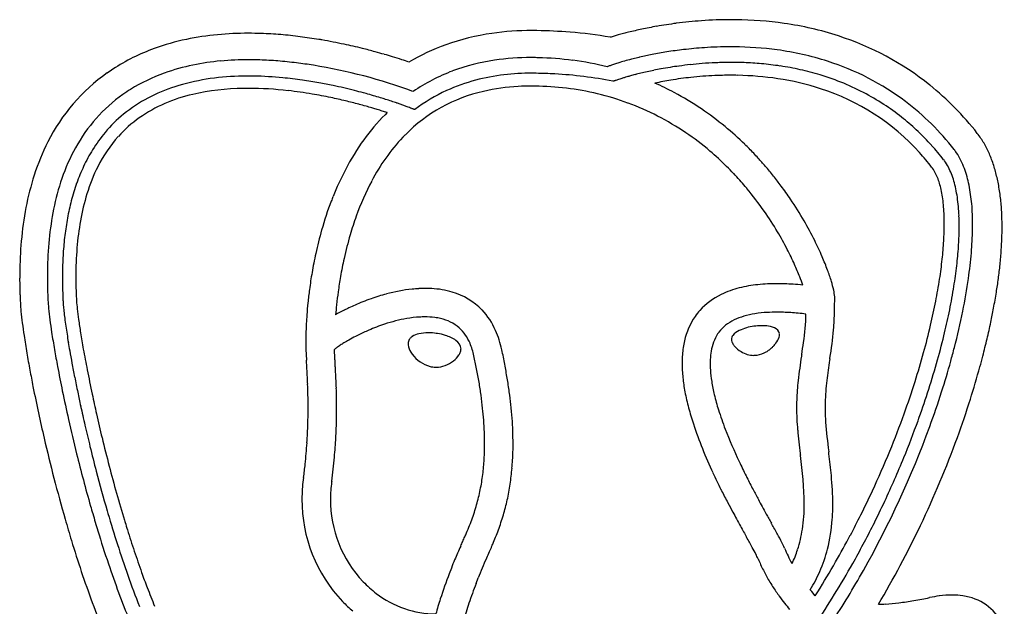
# Model space of a CAD drawing. Extents: x 0.2 to 20.7, y -0.1 to 21.
# Drawn here: x 0.2 to 20.7, y 8.8 to 21 of the extents above; entities that cross this region are included whole.
import ezdxf

# ---------------------------------------------------------------- set-up
doc = ezdxf.new("R2010")
doc.units = 0
doc.layers.add('DEFAULT_255_2_778', color=255, linetype='CONTINUOUS')

msp = doc.modelspace()

# ---------------------------------------------------------------- linework, layer by layer
at = {"layer": 'DEFAULT_255_2_778'}
for p, q in [((15.119, 19.877), (15.119, 19.877)), ((15.119, 19.877), (15.119, 19.877)), ((12.545, 19.758), (12.522, 19.753)), ((7.828, 19.101), (7.783, 19.058)), ((16.537, 14.911), (16.537, 14.911)), ((16.537, 14.911), (16.537, 14.91)), ((15.988, 14.504), (15.988, 14.504)), ((6.741, 13.989), (6.731, 14.173)), ((9.164, 9.629), (9.12, 9.512)), ((9.676, 9.305), (9.72, 9.423)), ((7.329, 9.344), (7.329, 9.344)), ((7.329, 9.344), (7.329, 9.344)), ((16.657, 9.14), (16.627, 9.177)), ((16.728, 9.05), (16.657, 9.14))]:
    msp.add_line(p, q, dxfattribs=at)
for centre, radius, start, end in [((15, 11.985), 9.049, 99.9828, 101.9763), ((15.041, 11.755), 9.282, 97.4316, 99.9872), ((15.022, 11.918), 9.118, 94.1384, 97.4412), ((14.984, 12.474), 8.561, 90.0309, 94.1525), ((14.979, 12.91), 8.125, 89.2988, 90.0007), ((14.998, 13.326), 7.709, 81.9002, 89.3999), ((15.137, 14.286), 6.739, 72.0647, 81.9242), ((4.828, 15), 5.747, 95.2715, 101.7985), ((4.93, 13.909), 6.843, 89.9221, 95.2862), ((4.938, 12.995), 7.757, 88.0004, 89.9878), ((4.91, 12.256), 8.497, 85.2531, 87.9876), ((4.83, 11.287), 9.469, 82.768, 85.2553), ((10.696, 15.908), 4.891, 98.0903, 109.6914), ((10.825, 15.02), 5.789, 89.876, 98.1231), ((10.838, 14.38), 6.43, 89.0772, 89.9982), ((10.777, 10.206), 10.603, 85.3758, 89.1107), ((10.91, 11.77), 9.034, 80.071, 85.4198), ((14.17, 15.181), 5.745, 106.415, 107.2321), ((14.368, 14.511), 6.444, 105.6311, 106.4168), ((14.55, 13.859), 7.121, 104.7114, 105.6299), ((14.7, 13.287), 7.713, 103.9073, 104.7138), ((14.871, 12.59), 8.43, 101.9699, 103.8941), ((15.383, 15.018), 5.966, 51.3344, 72.1468), ((4.647, 15.859), 4.869, 101.7822, 109.9856), ((4.702, 10.271), 10.492, 80.6628, 82.7727), ((4.67, 10.073), 10.694, 80.2978, 80.668), ((4.574, 9.533), 11.241, 77.892, 80.2805), ((4.416, 8.786), 12.006, 76.039, 77.8994), ((10.558, 16.313), 4.464, 109.78, 120.656), ((4.414, 16.489), 4.197, 109.9379, 123.0481), ((4.32, 8.398), 12.405, 74.7674, 76.0438), ((4.291, 8.29), 12.517, 73.8763, 74.769), ((4.31, 8.353), 12.451, 73.0398, 73.8769), ((14.937, 12.193), 8.272, 101.1566, 102.9661), ((15.02, 11.777), 8.696, 99.1201, 101.1613), ((15.031, 11.715), 8.76, 96.8084, 99.1252), ((15.002, 11.971), 8.501, 93.8912, 96.816), ((14.965, 12.543), 7.928, 90.0311, 93.9058), ((14.96, 12.972), 7.5, 89.3565, 90.0006), ((14.98, 13.372), 7.099, 82.2489, 89.4815), ((15.109, 14.287), 6.176, 72.282, 82.2845), ((4.658, 15.843), 4.336, 101.5535, 109.7483), ((4.836, 14.98), 5.217, 95.1391, 101.5756), ((4.936, 13.899), 6.302, 89.9188, 95.157), ((4.943, 13.007), 7.194, 88.1186, 89.9882), ((4.917, 12.277), 7.925, 85.3676, 88.103), ((4.837, 11.293), 8.912, 82.8888, 85.3701), ((4.711, 10.267), 9.946, 80.8382, 82.8948), ((4.455, 8.849), 11.387, 69.9168, 80.7062), ((4.391, 8.619), 12.173, 72.103, 73.0413), ((4.556, 9.13), 11.636, 71.3243, 72.1034), ((10.679, 15.953), 4.284, 98.2932, 110.3769), ((10.809, 15.09), 5.157, 89.8614, 98.3344), ((10.821, 14.467), 5.779, 89.0761, 89.9981), ((10.8, 13.167), 7.079, 88.667, 89.0748), ((10.812, 13.471), 6.775, 82.5549, 88.7077), ((10.86, 13.851), 6.393, 76.0451, 82.5434), ((13.095, 18.378), 1.814, 109.2692, 111.473), ((13.56, 17.056), 3.216, 107.7854, 109.3286), ((13.96, 15.816), 4.519, 106.6415, 107.8104), ((14.316, 14.624), 5.763, 105.2728, 106.6386), ((14.61, 13.552), 6.874, 104.0319, 105.2813), ((14.787, 12.846), 7.603, 103.0916, 104.0395), ((14.872, 12.486), 7.972, 102.9788, 103.096), ((15.036, 11.801), 8.348, 97.8431, 99.1052), ((15.028, 11.866), 8.282, 96.2021, 97.8444), ((15.011, 12.016), 8.13, 94.4719, 96.2031), ((14.994, 12.242), 7.904, 92.4132, 94.474), ((14.982, 12.546), 7.6, 90.0092, 92.4158), ((14.981, 12.868), 7.278, 87.8716, 90.0073), ((14.995, 13.22), 6.926, 84.907, 87.8781), ((15.032, 13.629), 6.515, 81.4416, 84.9108), ((15.094, 14.04), 6.1, 77.4733, 81.4446), ((15.345, 15.003), 5.421, 52.9922, 72.36), ((4.248, 16.75), 3.889, 125.2265, 153.3883), ((4.309, 16.665), 3.992, 123.1634, 125.2393), ((4.426, 16.48), 3.658, 109.7037, 121.9113), ((10.536, 16.355), 3.856, 110.4659, 124.2529), ((10.742, 15.691), 4.225, 96.6052, 104.7515), ((10.828, 14.956), 4.965, 89.9026, 96.6141), ((10.836, 14.416), 5.505, 89.0606, 89.9977), ((10.762, 9.763), 10.158, 86.8883, 89.0742), ((10.838, 11.059), 8.86, 83.0029, 86.9235), ((12.75, 19.256), 0.871, 111.5191, 113.5811), ((14.536, 13.843), 6.244, 105.3019, 106.0098), ((14.688, 13.29), 6.818, 104.4782, 105.3018), ((14.819, 12.783), 7.341, 103.5086, 104.478), ((14.915, 12.383), 7.753, 102.5198, 103.5099), ((14.977, 12.102), 8.04, 101.5064, 102.5209), ((15.014, 11.922), 8.225, 100.4458, 101.5073), ((15.033, 11.818), 8.33, 99.1042, 100.4464), ((14.981, 12.202), 7.678, 92.5264, 96.2448), ((14.963, 12.592), 7.287, 90.0098, 92.5169), ((14.962, 12.842), 7.037, 88.725, 90.0024), ((14.987, 13.316), 6.563, 81.5409, 88.85), ((15.177, 14.412), 5.719, 73.1507, 77.4735), ((15.277, 14.74), 5.376, 67.6354, 73.1569), ((4.846, 15.027), 4.832, 91.2879, 107.2603), ((4.949, 13.448), 6.413, 89.9887, 91.8872), ((4.95, 13.087), 6.774, 89.0549, 89.9972), ((4.927, 12.276), 7.586, 84.4855, 88.9851), ((4.817, 11.071), 8.795, 81.8348, 84.5257), ((4.692, 10.185), 9.69, 79.7857, 81.8444), ((4.567, 9.487), 10.399, 78.1482, 79.7908), ((4.463, 8.99), 10.907, 76.9579, 78.1522), ((10.617, 16.169), 3.73, 104.7598, 114.6454), ((11.006, 12.415), 7.493, 78.3309, 83.0136), ((12.578, 19.691), 0.0743, 111.5708, 116.7086), ((12.763, 19.237), 0.565, 110.0149, 112.0758), ((13.135, 18.228), 1.64, 109.004, 110.1509), ((13.513, 17.136), 2.795, 108.2365, 109.0396), ((13.847, 16.121), 3.864, 107.4304, 108.24), ((14.15, 15.158), 4.874, 106.6187, 107.4342), ((14.371, 14.419), 5.645, 106.0102, 106.6254), ((15.014, 11.89), 7.991, 99.2781, 101.6884), ((10.931, 14.132), 6.103, 61.9978, 66.1904), ((15.013, 11.9), 7.982, 96.2354, 99.2849), ((15.145, 14.366), 5.501, 72.0274, 81.5637), ((15.376, 14.983), 5.113, 61.8328, 67.6284), ((15.274, 14.909), 6.12, 37.9314, 51.1745), ((4.24, 16.789), 3.297, 125.372, 151.3741), ((4.3, 16.697), 3.407, 122.0436, 125.307), ((4.379, 16.559), 3.23, 107.3992, 129.0056), ((4.482, 16.377), 3.181, 102.6759, 124.658), ((4.891, 14.667), 4.939, 90.5979, 102.9565), ((4.95, 13.356), 6.251, 89.9966, 91.0119), ((4.93, 12.242), 7.364, 83.4658, 89.842), ((4.753, 10.563), 9.053, 80.365, 83.5648), ((4.575, 9.495), 10.136, 78.1384, 80.3829), ((4.381, 8.635), 11.271, 75.7869, 76.9584), ((4.323, 8.405), 11.509, 74.8284, 75.7881), ((4.305, 8.336), 11.58, 74.5566, 74.8295), ((4.298, 8.312), 11.605, 73.7704, 74.5566), ((4.318, 8.379), 11.535, 73.0032, 73.771), ((10.562, 16.312), 3.314, 102.7617, 135.299), ((10.539, 16.347), 3.536, 114.6981, 127.1913), ((10.77, 15.504), 4.148, 92.993, 103.0937), ((10.818, 14.824), 4.83, 89.9775, 93.1491), ((10.82, 14.542), 5.112, 89.0512, 89.9979), ((10.808, 13.423), 6.231, 83.1002, 89.1058), ((10.858, 13.844), 5.807, 76.6057, 83.0935), ((10.911, 14.075), 5.57, 69.7775, 76.5944), ((10.872, 14.023), 6.227, 55.8847, 61.9863), ((15.394, 15.103), 4.723, 42.1013, 72.1395), ((15.438, 15.1), 4.98, 56.2519, 61.8226), ((4.428, 8.785), 10.861, 76.5003, 78.1464), ((4.325, 8.355), 11.303, 75.0516, 76.5031), ((4.276, 8.168), 11.496, 75.0343, 75.0561), ((4.283, 8.195), 11.468, 74.2879, 75.0325), ((4.37, 8.55), 11.356, 72.4481, 73.0031), ((4.461, 8.838), 11.054, 71.7747, 72.4491), ((4.614, 9.303), 10.565, 71.1663, 71.7752), ((4.791, 9.821), 10.017, 70.7229, 71.1655), ((5.009, 10.443), 9.358, 70.238, 70.7238), ((5.301, 11.255), 8.495, 69.7465, 70.2393), ((10.928, 14.124), 5.518, 62.7658, 69.7637), ((15.3, 14.973), 5.473, 37.9137, 52.802), ((4.206, 16.807), 2.929, 129.4355, 139.9887), ((10.921, 15.961), 4.409, 135.3735, 144.2355), ((4.284, 8.201), 11.462, 73.6583, 74.2883), ((4.305, 8.27), 11.39, 73.2062, 73.6582), ((4.353, 8.428), 11.225, 72.6374, 73.2066), ((4.436, 8.694), 10.946, 72.1135, 72.6379), ((4.485, 8.848), 10.785, 71.9436, 72.1121), ((5.651, 12.206), 7.482, 69.3294, 69.7462), ((6.064, 13.299), 6.313, 68.8907, 69.3317), ((6.499, 14.426), 5.105, 68.5857, 68.888), ((6.93, 15.524), 3.926, 68.275, 68.5885), ((7.432, 16.784), 2.57, 67.9606, 68.2812), ((8.01, 18.211), 1.03, 67.6842, 67.9792), ((10.737, 13.825), 6.466, 50.4465, 55.883), ((15.442, 15.108), 4.972, 51.0346, 56.2441), ((4.194, 16.847), 2.63, 125.3273, 138.053), ((10.871, 14.016), 5.64, 55.8318, 62.7528), ((15.384, 15.037), 5.063, 46.5255, 51.031), ((4.331, 16.704), 3.09, 140.0143, 148.274), ((10.725, 16.147), 3.546, 135.2543, 136.4748), ((10.73, 13.808), 5.892, 49.7113, 55.8287), ((10.565, 13.616), 6.738, 45.7487, 50.4494), ((15.263, 14.91), 5.239, 42.0931, 46.5213), ((18.734, 17.602), 1.735, 33.7461, 38.0239), ((4.974, 16.363), 4.711, 153.1385, 162.1965), ((4.39, 16.684), 2.886, 138.2476, 153.3779), ((11.507, 15.542), 5.13, 144.2597, 152.4591), ((11.183, 15.754), 4.15, 136.8935, 152.3503), ((10.456, 13.502), 6.895, 44.7086, 45.7628), ((18.541, 17.476), 1.966, 26.6866, 33.6815), ((4.875, 16.426), 4.029, 151.1724, 161.1099), ((4.604, 16.535), 3.412, 148.2718, 154.877), ((10.556, 13.601), 6.162, 45.3403, 49.7217), ((10.398, 13.445), 6.976, 42.4883, 44.7063), ((15.019, 14.739), 5.245, 38.0282, 42.3023), ((15.072, 14.737), 5.496, 38.0323, 42.0917), ((18.662, 17.589), 1.213, 33.9618, 38.0226), ((18.38, 17.413), 1.545, 19.9535, 33.5164), ((18.205, 17.307), 2.342, 20.4961, 26.6932), ((10.339, 13.39), 7.057, 40.6629, 42.4895), ((18.7, 17.575), 0.891, 36.2855, 38.0393), ((18.577, 17.489), 1.041, 27.6051, 36.0985), ((17.766, 17.142), 2.811, 15.2314, 20.5103), ((5.004, 16.347), 3.853, 154.8734, 160.5041), ((5.05, 16.348), 3.626, 153.3004, 162.9269), ((12.322, 15.112), 6.051, 152.4184, 158.2537), ((10.44, 13.482), 6.328, 43.4261, 45.3515), ((10.378, 13.424), 6.413, 41.794, 43.4271), ((10.174, 13.249), 7.274, 38.5532, 40.661), ((18.546, 17.501), 0.766, 28.4119, 37.7868), ((18.293, 17.363), 1.054, 21.5983, 28.4796), ((18.291, 17.338), 1.363, 21.165, 27.6493), ((17.915, 17.192), 1.767, 15.9658, 21.1918), ((17.633, 17.135), 2.342, 11.306, 20.1206), ((17.223, 16.993), 3.374, 10.7113, 15.2436), ((5.911, 16.06), 5.696, 162.173, 169.1837), ((5.788, 16.111), 4.994, 161.0796, 168.6415), ((5.537, 16.158), 4.42, 160.5014, 165.4743), ((12.449, 15.064), 5.591, 152.1141, 160.2998), ((10.332, 13.382), 6.475, 40.2367, 41.7945), ((10.015, 13.122), 7.477, 36.5485, 38.554), ((17.965, 17.232), 1.407, 16.5957, 21.6535), ((17.558, 17.11), 1.832, 12.336, 16.6112), ((17.451, 17.058), 2.25, 11.8214, 15.9915), ((16.553, 16.866), 4.056, 6.5782, 10.7146), ((6.014, 16.048), 4.635, 162.8789, 169.9884), ((10.017, 13.117), 6.887, 39.8241, 40.2321), ((9.929, 13.045), 7, 34.8767, 39.8129), ((9.872, 13.016), 7.655, 34.0295, 36.5475), ((17.037, 16.996), 2.366, 8.5741, 12.3435), ((16.892, 16.94), 2.822, 8.1628, 11.8294), ((16.541, 16.912), 3.456, 4.8268, 11.3762), ((6.193, 15.987), 5.097, 165.4628, 169.5753), ((13.395, 14.692), 7.204, 159.1049, 164.1438), ((12.838, 14.897), 6.61, 158.1833, 159.0429), ((9.791, 12.961), 7.753, 30.1137, 34.0324), ((16.404, 16.9), 3.006, 5.4572, 8.5897), ((16.218, 16.843), 3.503, 4.986, 8.172), ((15.045, 16.782), 4.959, 359.8614, 4.8754), ((15.753, 16.773), 4.862, 3.1058, 6.5909), ((7.163, 15.819), 6.971, 169.1693, 174.9742), ((7.004, 15.863), 6.235, 168.6091, 174.4483), ((9.876, 13.006), 7.066, 30.7829, 34.8862), ((15.666, 16.829), 3.748, 2.6808, 5.4636), ((14.822, 16.788), 4.592, 0.2822, 2.6893), ((15.473, 16.777), 4.251, 2.451, 5.0015), ((14.824, 16.722), 5.792, 359.9546, 3.11), ((6.951, 15.847), 5.868, 169.5689, 173.1371), ((7.26, 15.824), 5.901, 169.9549, 175.4742), ((13.498, 14.673), 6.711, 160.1728, 163.6821), ((10.026, 13.095), 7.483, 26.5686, 30.1282), ((14.313, 16.783), 5.101, 359.9989, 0.3197), ((14.637, 16.741), 5.087, 359.9635, 2.4495), ((14.292, 14.434), 8.137, 164.1164, 167.6832), ((10.048, 13.107), 6.867, 27.3086, 30.7918), ((13.438, 16.791), 5.976, 356.5857, 359.9199), ((12.924, 16.765), 6.801, 355.7928, 358.8168), ((13.924, 16.739), 5.8, 358.8691, 359.992), ((12.836, 16.797), 7.167, 355.0988, 359.0193), ((13.93, 16.77), 6.074, 359.0991, 359.9951), ((13.918, 16.72), 6.698, 358.0237, 359.9809), ((8.689, 15.681), 8.503, 174.9484, 179.47), ((8.513, 15.714), 7.751, 174.4315, 179.2636), ((7.827, 15.741), 6.751, 173.133, 176.309), ((14.33, 14.431), 7.577, 163.691, 167.52), ((10.715, 13.438), 6.713, 23.4143, 26.5804), ((11.702, 16.892), 7.715, 353.7418, 356.6005), ((13.091, 16.748), 7.525, 356.1746, 358.0244), ((8.817, 15.699), 7.464, 175.4593, 180.088), ((10.53, 13.355), 6.325, 24.1401, 27.3202), ((11.277, 16.885), 8.452, 353.0913, 355.8003), ((10.594, 16.986), 9.417, 351.8706, 355.1233), ((12.077, 16.817), 8.541, 354.117, 356.1688), ((8.834, 15.676), 7.759, 176.305, 179.1366), ((14.94, 14.29), 8.801, 167.6694, 170.2755), ((15.086, 14.26), 8.352, 167.4997, 170.1328), ((11.807, 13.909), 5.524, 20.3124, 23.4309), ((9.858, 17.093), 9.57, 351.2719, 353.7536), ((9.569, 15.688), 8.808, 179.1808, 180.0029), ((9.586, 15.66), 8.511, 179.1078, 180.0034), ((15.344, 14.22), 9.211, 170.2701, 172.5009), ((11.401, 13.744), 5.371, 21.1732, 24.1556), ((13.217, 14.428), 4.022, 16.7847, 20.3522), ((9.486, 17.101), 10.256, 350.6218, 353.0972), ((10.905, 16.937), 9.72, 352.3936, 354.1225), ((9.673, 15.66), 9.487, 179.4007, 180.0013), ((10.055, 15.661), 9.87, 180.0049, 181.1105), ((10.002, 15.688), 9.241, 180.0051, 181.112), ((9.912, 15.66), 8.837, 180.0014, 180.5579), ((10.183, 15.662), 9.109, 180.5578, 181.1133), ((9.952, 15.688), 8.599, 180.0039, 180.9321), ((15.554, 14.178), 8.827, 170.1253, 172.1943), ((12.542, 14.186), 4.148, 18.6788, 21.1718), ((14.703, 14.874), 2.47, 12.5041, 16.8473), ((7.955, 17.384), 11.495, 348.9363, 351.2763), ((8.115, 17.34), 11.921, 348.5352, 351.8676), ((9.712, 17.095), 10.923, 350.8912, 352.3969), ((10.533, 15.67), 10.347, 181.1089, 182.002), ((10.485, 15.697), 9.725, 181.1103, 182.0021), ((10.948, 15.713), 10.187, 182.002, 182.8668), ((10.441, 15.667), 9.367, 181.1131, 181.5595), ((10.686, 15.674), 9.611, 181.5599, 182.0548), ((10.399, 15.695), 9.046, 180.932, 181.8295), ((10.917, 15.712), 9.564, 181.831, 182.8691), ((15.486, 14.2), 9.354, 172.4964, 174.2058), ((15.763, 14.148), 9.038, 172.1901, 173.9374), ((8.718, 11.985), 3.465, 96.1422, 105.1472), ((8.655, 12.463), 2.983, 95.8268, 95.913), ((8.639, 12.622), 2.822, 93.0754, 95.848), ((8.625, 12.891), 2.553, 90.026, 93.0779), ((8.625, 13.133), 2.311, 86.7933, 90.0262), ((8.66, 13.571), 1.873, 73.8681, 87.1085), ((8.802, 14.036), 1.386, 43.9348, 74.1847), ((15.625, 13.555), 1.958, 103.9855, 115.7708), ((15.817, 12.801), 2.736, 95.8596, 104.0775), ((15.927, 11.766), 3.777, 89.8471, 95.9203), ((15.936, 10.87), 4.673, 87.992, 89.9806), ((15.916, 10.302), 5.241, 86.1506, 87.9931), ((15.87, 9.623), 5.922, 84.1744, 86.1462), ((15.958, 15.148), 1.185, 5.958, 12.7218), ((7.595, 17.413), 12.173, 348.2694, 350.6252), ((8.374, 17.31), 12.278, 349.3173, 350.889), ((10.99, 15.686), 10.804, 182.0018, 182.8697), ((4.537, 15.404), 3.769, 183.0504, 185.6901), ((10.933, 15.683), 9.859, 182.0549, 182.4614), ((11.151, 15.692), 10.077, 182.4612, 182.8628), ((3.987, 15.339), 2.904, 182.9549, 184.7879), ((3.654, 15.35), 2.292, 182.9094, 184.0493), ((5.601, 15.498), 4.245, 184.1919, 186.4687), ((9.123, 10.623), 4.887, 111.651, 113.6621), ((9.062, 10.777), 4.721, 109.4164, 111.6557), ((8.928, 11.166), 4.31, 104.9951, 109.4538), ((15.39, 14.028), 1.43, 115.5648, 137.8524), ((16.671, 15.219), 0.469, 346.7015, 0.0083), ((16.669, 15.219), 0.471, 1.3492, 6.2225), ((16.669, 15.219), 0.471, 0.0001, 1.3482), ((6.07, 17.751), 13.415, 346.7703, 348.942), ((4.173, 15.356), 3.979, 183.0477, 185.6132), ((7.959, 15.721), 7.783, 185.5617, 187.341), ((8.279, 15.77), 7.528, 185.6375, 187.4718), ((5.966, 15.503), 4.89, 184.772, 186.2131), ((8.676, 15.796), 7.616, 186.1987, 187.3259), ((9.772, 15.962), 8.441, 186.4104, 187.9212), ((15.347, 14.214), 9.215, 174.2026, 175.7745), ((15.705, 14.154), 8.98, 173.935, 175.2486), ((8.782, 11.29), 4.138, 116.7475, 119.3139), ((8.944, 10.991), 4.477, 116.6958, 116.8808), ((9.026, 10.828), 4.66, 115.3047, 116.6861), ((9.117, 10.634), 4.874, 113.6577, 115.3077), ((8.708, 13.967), 1.502, 23.6619, 43.3087), ((15.325, 14.099), 1.334, 138.209, 145.0348), ((15.929, 11.581), 3.37, 89.9387, 93.3482), ((15.931, 10.928), 4.023, 88.0221, 89.9775), ((15.91, 10.334), 4.618, 86.1451, 88.0221), ((12.692, 14.974), 4.437, 354.9551, 359.92), ((13.095, 14.968), 4.035, 359.9959, 2.0423), ((5.623, 17.842), 14.464, 345.4795, 348.5495), ((6.953, 17.577), 13.724, 348.0878, 349.3228), ((13.086, 16.392), 12.376, 187.4302, 188.641), ((11.889, 16.207), 10.855, 187.3142, 188.1839), ((15.09, 16.697), 13.81, 187.8981, 189.0534), ((14.937, 14.244), 8.803, 175.7739, 176.9493), ((8.805, 11.618), 3.251, 100.0822, 108.4868), ((8.638, 12.523), 2.33, 93.2779, 99.9447), ((8.61, 12.943), 1.909, 90.0305, 93.1458), ((8.613, 13.259), 1.594, 82.5951, 90.1494), ((8.646, 13.533), 1.318, 77.1571, 82.4994), ((8.763, 13.977), 0.859, 48.8794, 78.1687), ((15.422, 14.043), 1.445, 145.4262, 167.4982), ((15.457, 13.923), 0.96, 115.591, 127.9326), ((15.616, 13.594), 1.325, 106.1235, 115.642), ((15.765, 13.084), 1.857, 98.9333, 106.1869), ((15.879, 12.374), 2.576, 93.262, 98.9771), ((15.866, 9.667), 5.286, 84.4787, 86.1481), ((15.795, 8.935), 6.022, 82.9205, 84.4796), ((11.739, 15.03), 4.8, 351.5103, 358.5703), ((5.794, 17.784), 14.012, 346.2852, 348.2789), ((5.438, 17.897), 15.273, 346.7483, 348.0852), ((12.787, 16.335), 12.65, 187.3039, 188.5078), ((15.24, 16.687), 14.24, 188.1767, 188.8642), ((13.554, 14.305), 7.419, 177.7673, 178.8505), ((14.379, 14.274), 8.244, 176.9508, 177.7752), ((9.162, 10.556), 4.372, 113.1376, 116.2991), ((9.081, 10.755), 4.157, 108.3203, 113.1843), ((8.723, 13.964), 0.895, 22.2955, 47.5092), ((8.222, 13.749), 2.034, 11.8981, 23.8158), ((15.324, 14.094), 0.743, 127.9444, 143.3956), ((15.305, 14.229), 0.374, 114.3691, 140.068), ((15.586, 13.645), 1.022, 97.2772, 115.191), ((15.624, 13.456), 1.214, 96.0359, 97.9294), ((15.619, 13.513), 1.157, 90.0781, 96.0877), ((15.62, 13.73), 0.94, 83.8793, 90.131), ((15.673, 14.136), 0.531, 66.6526, 84.9604), ((15.83, 14.472), 0.161, 11.7042, 70.4514), ((8.376, 15.415), 8.776, 350.6981, 354.5636), ((4.276, 18.172), 15.258, 344.5618, 346.7719), ((18.399, 17.174), 18.324, 188.5056, 189.6511), ((18.664, 17.239), 18.018, 188.6392, 189.7969), ((18.476, 17.191), 17.515, 188.8603, 189.4286), ((20.931, 17.624), 19.724, 189.0434, 190.0457), ((12.335, 14.329), 6.2, 178.8509, 179.7092), ((11.404, 14.335), 5.269, 179.7229, 179.9974), ((10.871, 14.335), 4.736, 179.9972, 180.2487), ((8.588, 11.616), 3.166, 119.4942, 121.6019), ((8.93, 11.011), 3.861, 117.1254, 119.498), ((9.087, 10.709), 4.201, 116.3076, 117.1514), ((8.437, 14.289), 0.175, 141.4013, 169.6176), ((8.473, 14.261), 0.221, 126.7795, 141.5631), ((8.492, 14.238), 0.25, 124.5988, 127.0665), ((8.572, 14.1), 0.41, 102.3314, 122.9371), ((8.676, 13.669), 0.853, 89.4383, 102.9351), ((8.684, 13.419), 1.103, 89.8663, 89.9953), ((8.681, 13.308), 1.214, 81.9967, 89.7394), ((8.68, 13.283), 1.239, 81.0481, 82.0733), ((8.69, 13.337), 1.184, 72.8008, 81.1342), ((8.84, 13.777), 0.719, 54.4796, 73.8752), ((9.136, 14.17), 0.228, 3.7562, 57.5145), ((15.885, 13.927), 1.923, 167.1173, 175.7694), ((15.52, 13.995), 0.963, 154.0566, 165.9793), ((15.384, 14.059), 0.813, 145.0996, 153.8865), ((15.274, 14.134), 0.679, 143.6235, 145.0191), ((15.131, 14.379), 0.144, 141.1025, 178.7377), ((15.114, 14.382), 0.128, 180.0266, 187.8227), ((15.16, 14.393), 0.174, 189.4447, 208.587), ((15.566, 14.574), 0.438, 322.6188, 340.654), ((15.794, 14.492), 0.195, 341.066, 358.8145), ((15.87, 14.488), 0.119, 359.8513, 7.5903), ((4.089, 18.201), 15.767, 344.1145, 346.2835), ((3.685, 18.31), 17.073, 345.5081, 346.7493), ((24.232, 18.194), 23.667, 189.7818, 190.6463), ((21.463, 17.686), 20.544, 189.4262, 189.9118), ((24.742, 18.26), 23.872, 189.9149, 190.5436), ((26.644, 18.634), 25.526, 190.0413, 191.026), ((10.423, 14.334), 4.288, 180.25, 180.4354), ((9.938, 14.33), 3.802, 180.4334, 180.6736), ((9.404, 14.324), 3.268, 180.6742, 180.9), ((9.204, 14.321), 3.069, 180.9077, 180.9776), ((8.691, 14.312), 2.555, 180.9786, 181.1153), ((8.369, 14.306), 2.233, 181.1189, 181.231), ((7.951, 14.297), 1.816, 181.2334, 181.3506), ((11.924, 14.364), 5.789, 181.0863, 184.0617), ((7.277, 13.549), 0.829, 126.7315, 131.2244), ((7.728, 12.949), 1.58, 123.7023, 126.8354), ((8.186, 12.268), 2.4, 121.5925, 123.7674), ((8.434, 14.29), 0.172, 172.1493, 180.0939), ((8.46, 14.29), 0.198, 180.0687, 185.8882), ((8.625, 14.324), 0.366, 188.5564, 213.8512), ((8.426, 14.292), 0.164, 169.8751, 172.3716), ((9.171, 14.188), 0.192, 341.7574, 351.8155), ((9.183, 14.185), 0.18, 352.0049, 359.9568), ((8.239, 13.751), 1.424, 11.814, 22.849), ((-2.177, 11.486), 12.677, 10.8226, 12.2126), ((15.802, 13.923), 1.254, 165.9002, 173.94), ((15.309, 14.471), 0.342, 208.0046, 220.1371), ((15.468, 14.607), 0.552, 220.3368, 239.5473), ((15.464, 14.582), 0.529, 238.5844, 269.2049), ((15.385, 14.684), 0.646, 300.2006, 307.3441), ((15.351, 14.729), 0.703, 307.3135, 313.8828), ((15.36, 14.721), 0.69, 313.8637, 316.411), ((15.384, 14.7), 0.658, 316.2666, 323.4994), ((-1.114, 16.817), 17.776, 351.1218, 351.9311), ((3.949, 18.266), 16.19, 344.4672, 345.5136), ((24.001, 18.12), 24.006, 189.6367, 190.5008), ((-89.383, 8.279), 95.701, 3.36081, 3.39935), ((-212.975, 1.001), 220.1, 3.37653, 3.38286), ((-47.923, 10.733), 54.761, 3.3031, 3.3834), ((8.845, 14.449), 0.618, 212.1477, 216.8813), ((8.836, 14.442), 0.607, 216.852, 217.1278), ((8.902, 14.482), 0.685, 216.4398, 254.512), ((8.83, 14.413), 0.606, 271.2023, 308.4935), ((8.898, 14.343), 0.508, 307.3463, 326.5404), ((9.079, 14.22), 0.29, 326.9906, 341.347), ((-2.473, 11.423), 12.386, 10.9377, 12.2095), ((16.312, 13.891), 2.351, 175.6562, 180.0567), ((16.179, 13.882), 1.634, 173.9067, 180.1332), ((15.457, 14.498), 0.444, 269.8693, 277.9772), ((15.443, 14.578), 0.525, 278.3477, 300.6201), ((27.159, 12.318), 10.852, 170.8847, 173.5759), ((151.168, -6.724), 136.315, 171.22423, 171.23962), ((28.397, 12.144), 11.51, 170.963, 173.0806), ((156.099, -7.461), 140.708, 171.23372, 171.24662), ((-81.457, 29.146), 99.652, 351.24776, 351.25552), ((2.694, 18.608), 16.9, 342.4403, 344.5663), ((2.862, 18.572), 17.32, 342.2674, 344.455), ((4.114, 18.196), 16.63, 344.7268, 345.5198), ((28.254, 18.905), 28.33, 190.4943, 191.188), ((29.251, 19.138), 28.774, 190.6482, 191.6754), ((28.217, 18.906), 27.407, 190.5425, 191.1632), ((31.257, 19.53), 30.224, 191.0209, 191.9961), ((-31.55, 11.677), 37.768, 3.2719, 3.3584), ((-20.543, 12.307), 26.744, 3.1433, 3.2717), ((-13.248, 12.703), 19.438, 2.6397, 3.1556), ((-22.503, 12.2), 29.298, 3.1353, 3.3024), ((-15.999, 12.558), 22.785, 2.9937, 3.1321), ((-11.733, 12.777), 18.513, 2.4546, 3.0042), ((8.847, 14.327), 0.521, 255.8636, 260.685), ((8.843, 14.306), 0.499, 260.7124, 262.1074), ((8.843, 14.303), 0.496, 262.1081, 269.9609), ((-1.187, 11.671), 11.077, 9.4682, 10.9406), ((-0.98, 11.715), 11.457, 9.3633, 10.823), ((16.848, 13.895), 2.887, 180.1295, 186.0714), ((16.58, 13.88), 2.034, 180.0515, 183.5417), ((17.151, 13.92), 2.606, 183.644, 189.1249), ((2.504, 18.651), 17.414, 342.0039, 344.1181), ((3.044, 18.492), 17.739, 342.4453, 344.7114), ((31.117, 19.478), 30.362, 191.1618, 191.7678), ((-9.654, 12.871), 15.84, 2.1116, 2.6322), ((-8.748, 12.906), 15.526, 1.7044, 2.4526), ((0.115, 11.896), 10.348, 7.76, 9.3648), ((17.654, 13.979), 3.698, 186.0433, 190.6728), ((22.222, 12.898), 5.882, 173.8099, 177.838), ((22.36, 12.887), 5.427, 173.1927, 178.0553), ((32.005, 19.649), 32.154, 191.1917, 192.2), ((33.247, 19.961), 32.854, 191.6708, 192.7331), ((-7.881, 12.935), 14.065, 1.2211, 2.1148), ((-7.367, 12.948), 14.144, 1.0266, 1.7004), ((0.009, 11.87), 9.865, 7.8894, 9.4691), ((18.1, 14.071), 3.568, 189.1033, 193.5438), ((1.431, 19.007), 18.224, 340.2079, 342.4424), ((33.134, 19.897), 32.422, 191.7659, 192.2871), ((33.734, 20.053), 32.756, 191.9898, 192.7281), ((-6.629, 12.962), 12.813, 0.0892, 1.221), ((-6.467, 12.964), 13.243, 0.0055, 1.0288), ((1.1, 12.021), 8.763, 6.0931, 7.8922), ((1.095, 12.029), 9.359, 6.1292, 7.7593), ((18.66, 14.169), 4.721, 190.6723, 194.8075), ((19.354, 14.373), 4.858, 193.5387, 197.385), ((21.932, 12.913), 5.591, 177.8818, 178.1833), ((1.306, 19.038), 18.673, 340.1411, 342.0094), ((1.498, 19.008), 18.752, 339.9367, 342.2677), ((1.548, 18.966), 19.309, 339.9435, 342.4445), ((34.455, 20.185), 33.775, 192.2872, 192.973), ((-5.603, 12.962), 11.787, 358.3995, 0.0105), ((-6.213, 12.964), 12.397, 0.0006, 0.0817), ((-5.639, 12.963), 12.416, 358.6159, 0.0074), ((2.055, 12.123), 7.803, 4.2906, 6.0915), ((1.993, 12.125), 8.456, 4.2224, 6.1326), ((19.9, 14.495), 6.003, 194.7915, 198.137), ((21.129, 14.93), 6.718, 197.3988, 201.0309), ((20.034, 12.971), 3.692, 178.1544, 180.022), ((21.759, 12.998), 5.418, 180.2959, 185.285), ((20.108, 12.97), 3.174, 178.1781, 180.0224), ((21.281, 12.983), 4.347, 180.1775, 184.2008), ((34.432, 20.171), 34.637, 192.1946, 193.0871), ((34.919, 20.336), 34.568, 192.7281, 193.9434), ((34.608, 20.249), 33.652, 192.7266, 193.5926), ((2.889, 12.185), 6.966, 2.2084, 4.2942), ((2.828, 12.187), 7.619, 2.1708, 4.2233), ((0.535, 19.329), 19.176, 337.7335, 340.2103), ((34.975, 20.304), 34.308, 192.9717, 193.7338), ((-4.705, 12.936), 10.888, 356.3002, 358.4031), ((-4.909, 12.946), 11.686, 357.0408, 358.6161), ((22.91, 15.535), 9.187, 198.4591, 205.27), ((24.276, 16.156), 10.095, 201.1138, 205.2949), ((31.674, 13.913), 15.374, 185.2764, 187.1068), ((29.597, 13.672), 12.691, 184.5557, 187.3452), ((-0.132, 19.619), 20.493, 330.664, 339.8941), ((0.42, 19.358), 19.615, 337.7352, 340.1401), ((34.708, 20.232), 34.92, 193.0824, 194.483), ((34.169, 20.142), 33.2, 193.5897, 194.6397), ((-4.191, 12.908), 10.966, 354.9105, 357.0452), ((3.627, 12.214), 6.227, 0.0197, 2.208), ((3.552, 12.214), 6.894, 0.0173, 2.1708), ((-0.04, 19.555), 21.003, 334.5086, 339.9209), ((34.371, 20.155), 33.686, 193.7317, 194.6351), ((-3.828, 12.879), 10.01, 353.7589, 356.3038), ((4.361, 12.212), 5.493, 356.6794, 0.0398), ((4.074, 12.215), 6.373, 358.5023, 0.0076), ((33.309, 19.927), 32.907, 193.927, 195.8875), ((-3.389, 12.835), 10.162, 352.0708, 354.9174), ((5.038, 12.173), 4.816, 352.8583, 356.6807), ((4.631, 12.198), 5.814, 355.1238, 358.5289), ((314.661, 47.772), 300.38, 186.83754, 186.8436), ((-299.11, -25.962), 317.805, 6.85467, 6.85665), ((8.085, 10.802), 8.418, 1.1095, 7.9612), ((-159.201, -9.123), 177.478, 6.83608, 6.85144), ((0.041, 9.909), 17.104, 5.5247, 7.0323), ((0.123, 19.495), 19.62, 335.1025, 337.7379), ((-0.049, 19.549), 20.121, 334.9261, 337.7393), ((31.247, 19.365), 30.177, 194.6153, 196.838), ((-3.148, 12.807), 9.327, 352.0406, 353.7476), ((5.224, 12.148), 5.219, 351.435, 355.1216), ((27.783, 17.778), 13.959, 205.1663, 206.5078), ((32.187, 19.576), 32.314, 194.4741, 196.0436), ((31.975, 19.522), 31.208, 194.6235, 196.1908), ((9.339, 11.06), 3.283, 172.0226, 178.9837), ((5.507, 12.114), 4.343, 348.6258, 352.8526), ((27.108, 17.441), 13.798, 204.9855, 206.5991), ((29.184, 18.471), 15.522, 206.4877, 206.6389), ((30.599, 19.185), 17.107, 206.6522, 207.588), ((10.673, 10.925), 6.423, 0.2907, 5.6292), ((9.321, 11.061), 2.672, 172.2498, 179.9778), ((9.361, 11.057), 2.712, 172.0241, 172.2728), ((5.614, 12.09), 4.826, 347.5007, 351.4282), ((28.598, 18.179), 15.46, 206.5714, 206.6654), ((33.497, 20.698), 20.376, 207.5847, 208.2459), ((9.113, 11.044), 3.057, 179.6641, 223.639), ((9.285, 11.062), 3.229, 179, 180), ((9.116, 11.045), 2.467, 179.5935, 223.5798), ((5.705, 12.076), 4.141, 344.1611, 348.6071), ((30.012, 18.894), 17.045, 206.6798, 207.6405), ((0.162, 19.477), 19.577, 333.4819, 335.1044), ((30.64, 19.179), 30.135, 195.91, 196.2213), ((5.461, 12.148), 4.396, 339.8542, 344.1198), ((5.747, 12.061), 4.689, 343.5461, 347.4852), ((33.07, 20.493), 20.495, 207.6356, 208.2588), ((37.112, 22.639), 24.479, 208.2419, 208.6369), ((43.233, 25.983), 31.454, 208.6395, 208.9609), ((13.068, 10.948), 3.435, 351.404, 0.2864), ((12.74, 10.952), 4.356, 355.9008, 0.0717), ((0.023, 19.514), 20.042, 333.3704, 334.9282), ((29.223, 18.765), 28.658, 196.2175, 196.9617), ((29.819, 18.906), 28.965, 196.2084, 196.3221), ((25.686, 17.659), 24.648, 196.2411, 199.3731), ((5.47, 12.146), 4.979, 339.7449, 343.5164), ((36.827, 22.511), 24.76, 208.2548, 208.6245), ((42.969, 25.865), 31.758, 208.627, 208.9355), ((56.926, 33.556), 47.102, 208.9564, 209.0867), ((116.833, 66.89), 115.659, 209.09, 209.14636), ((0.362, 19.377), 19.353, 332.0684, 333.4821), ((28.906, 18.638), 28.902, 196.0542, 196.9694), ((28.361, 18.509), 27.167, 196.8731, 196.9747), ((27.018, 18.098), 25.762, 196.9736, 197.3319), ((4.008, 12.69), 5.946, 336.5309, 339.7789), ((57.421, 33.853), 48.271, 208.9339, 209.0938), ((-423.222, -234.525), 502.815, 29.16929, 29.17133), ((-11.636, -4.834), 31.476, 28.8034, 29.244), ((13.622, 10.881), 3.471, 345.7128, 356.0331), ((0.432, 19.307), 19.583, 330.6978, 333.3768), ((0.221, 19.411), 20.705, 329.4097, 334.5577), ((26.405, 17.899), 25.711, 196.9466, 198.5527), ((25.157, 17.513), 23.812, 197.3219, 198.4507), ((-2.494, 15.501), 13.029, 335.9034, 336.3767), ((0.962, 13.985), 9.256, 336.3964, 336.681), ((4.178, 12.628), 6.358, 336.8427, 339.7009), ((125.063, 71.496), 125.682, 209.09532, 209.15311), ((-17.051, -7.826), 37.071, 28.8439, 29.2195), ((10.442, 7.295), 6.286, 27.146, 28.8868), ((13.807, 10.844), 2.688, 341.9593, 351.2502), ((0.704, 19.194), 18.965, 330.155, 332.0708), ((26.042, 17.754), 25.905, 196.9495, 198.4452), ((20.129, 5.172), 11.839, 155.4856, 156.9999), ((-24.246, 25.231), 36.859, 335.7379, 335.9015), ((-0.554, 14.65), 11.504, 336.0096, 336.6378), ((1.976, 13.553), 8.746, 336.6613, 336.9434), ((9.223, 6.638), 7.078, 27.5807, 28.8912), ((14.516, 9.377), 1.711, 22.9494, 27.3493), ((18.788, 11.156), 2.917, 202.4066, 209.4508), ((22.393, 16.59), 20.897, 198.4481, 199.7191), ((83.37, -23.288), 80.597, 155.72865, 155.73935), ((-17.316, 22.118), 29.855, 335.7198, 335.9939), ((14.123, 9.191), 1.553, 24.2223, 27.8278), ((13.955, 10.799), 2.534, 334.8354, 341.8755), ((13.972, 10.8), 3.112, 336.4933, 345.5718), ((21.662, 16.306), 20.706, 198.551, 200.3121), ((13.298, 8.087), 4.412, 157.1751, 159.539), ((16.001, 6.996), 6.734, 155.1314, 158.8761), ((15.088, 9.631), 0.493, 22.4209, 23.5785), ((18.813, 11.168), 3.537, 202.4283, 206.6356), ((1.604, 18.638), 18.234, 326.0681, 330.7279), ((1.252, 18.879), 18.334, 327.9032, 330.1579), ((21.864, 16.358), 21.5, 198.4369, 200.2698), ((19.505, 15.504), 18.103, 199.4285, 201.6335), ((20.021, 15.742), 18.379, 199.7243, 200.7754), ((22.138, 4.551), 13.931, 159.1411, 161.4261), ((18.843, 11.184), 3.571, 206.6473, 210.6368), ((13.888, 10.839), 3.204, 328.7461, 336.4487), ((1.517, 18.692), 18.6, 326.7627, 330.6647), ((17.778, 14.888), 15.978, 200.7656, 202.2676), ((8.984, 10.928), 2.29, 223.7378, 232.8576), ((25.012, 3.495), 16.4, 159.2516, 160.7711), ((18.988, 11.269), 3.739, 210.6321, 212.7626), ((19.358, 11.511), 4.181, 212.8054, 216.1512), ((17.637, 14.813), 16.414, 200.3014, 202.4742), ((8.86, 10.74), 2.066, 232.4418, 269.4831), ((20.538, 12.373), 5.643, 216.1526, 218.0123), ((1.641, 18.638), 17.876, 327.5633, 327.8955), ((17.309, 17.705), 8.876, 279.5439, 281.6921), ((19.695, 6.191), 2.883, 97.6495, 101.746), ((19.588, 7.021), 2.047, 90.2419, 97.7858), ((19.579, 7.375), 1.692, 89.5151, 90), ((19.585, 7.601), 1.466, 81.6789, 89.6808), ((19.616, 7.828), 1.237, 75.1129, 81.5434), ((19.692, 8.029), 1.024, 18.6122, 76.3431), ((17.939, 14.905), 17.314, 200.261, 202.444), ((9.042, 10.993), 2.97, 223.8758, 229.4581), ((12.961, 7.652), 4.244, 161.6433, 166.0721), ((13.482, 7.506), 4.192, 160.6433, 165.8414), ((26.544, 17.076), 13.271, 218.0416, 218.751), ((17.928, 12.852), 3.979, 271.6727, 273.8357), ((17.846, 14.015), 5.146, 273.8791, 276.9536), ((17.639, 15.73), 6.873, 276.9384, 279.5595)]:
    msp.add_arc(centre, radius, start, end, dxfattribs=at)

doc.saveas('drawing.dxf')
